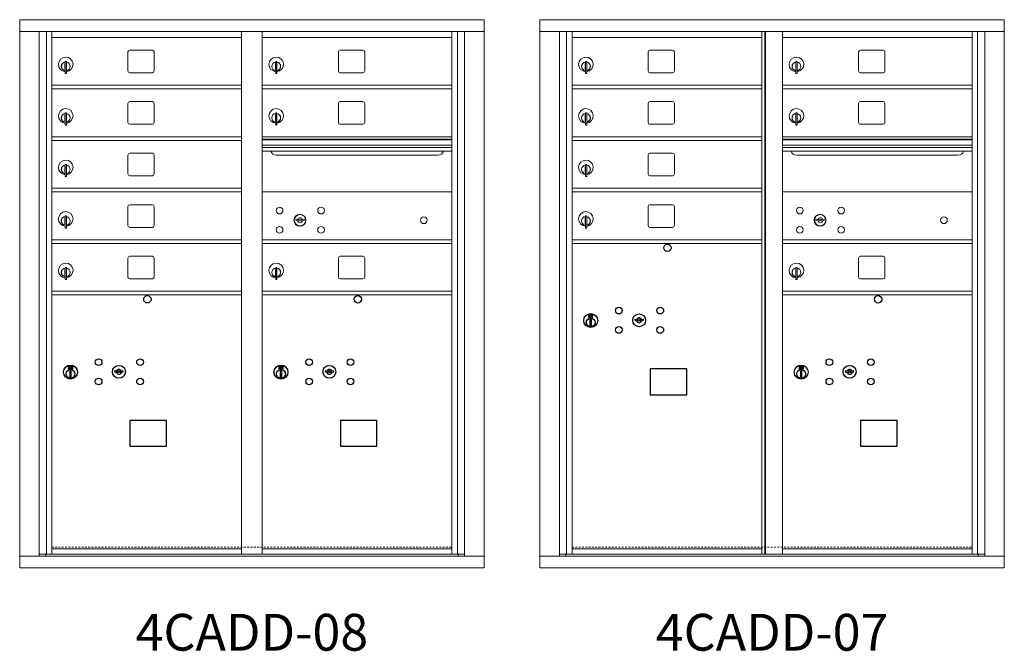
# Model space of a CAD drawing. Units: inches. Extents: x -74 to 272, y -6 to 165.
# Drawn here: x 79 to 146, y 95 to 138 of the extents above; entities that cross this region are included whole.
import ezdxf
from ezdxf.enums import TextEntityAlignment as Align

# ---------------------------------------------------------------- set-up
doc = ezdxf.new("R2010")
doc.units = ezdxf.units.IN
doc.header["$LTSCALE"] = 0.5
doc.header["$MEASUREMENT"] = 0
doc.linetypes.add('HIDDEN', pattern=[0.375, 0.25, -0.125])
doc.styles.get("Standard").update_dxf_attribs({"font": 'Gothic.ttf'})

msp = doc.modelspace()

# ---------------------------------------------------------------- linework, layer by layer
at = {"color": 7, "linetype": 'Continuous', "lineweight": 15}
for p, q in [((110.95753, 138.20285), (79.40703, 138.20285)), ((79.40703, 138.19285), (79.40703, 100.95286)), ((110.95753, 138.20285), (110.95753, 100.95286)), ((146.30078, 138.20285), (114.75028, 138.20285)), ((114.75028, 138.19285), (114.75028, 100.95286)), ((146.30078, 138.20285), (146.30078, 100.95286)), ((79.40703, 137.40285), (110.95753, 137.40285)), ((80.7346, 101.75286), (80.7346, 137.40285)), ((81.22027, 101.87786), (81.22027, 137.40285)), ((81.58978, 119.75285), (81.58978, 137.40285)), ((94.47478, 137.40285), (94.47478, 119.75285)), ((95.88978, 116.25158), (95.88978, 137.40285)), ((108.77478, 137.40285), (108.77478, 126.52158)), ((109.14429, 137.40285), (109.14429, 101.87786)), ((109.62995, 137.40285), (109.62995, 101.75286)), ((114.75028, 137.40285), (146.30078, 137.40285)), ((116.07785, 101.75286), (116.07785, 137.40285)), ((116.56352, 101.87786), (116.56352, 137.40285)), ((116.93303, 119.75285), (116.93303, 137.40285)), ((129.81803, 137.40285), (129.81803, 119.75285)), ((130.03503, 137.40285), (130.03503, 101.87786)), ((130.07263, 101.87786), (130.07263, 137.40285)), ((131.23303, 116.25158), (131.23303, 137.40285)), ((144.11803, 137.40285), (144.11803, 126.52158)), ((144.48754, 137.40285), (144.48754, 101.87786)), ((144.9732, 137.40285), (144.9732, 101.75286)), ((81.58978, 137.00285), (94.47478, 137.00285)), ((95.88978, 137.00285), (108.77478, 137.00285)), ((116.93303, 137.00285), (129.81803, 137.00285)), ((131.23303, 137.00285), (144.11803, 137.00285)), ((86.75528, 136.00785), (86.75528, 134.71785)), ((88.42028, 136.13285), (86.88028, 136.13285)), ((88.54528, 134.71785), (88.54528, 136.00785)), ((101.05528, 136.00785), (101.05528, 134.71785)), ((102.72028, 136.13285), (101.18028, 136.13285)), ((102.84528, 134.71785), (102.84528, 136.00785)), ((122.09853, 136.00785), (122.09853, 134.71785)), ((123.76353, 136.13285), (122.22353, 136.13285)), ((123.88853, 134.71785), (123.88853, 136.00785)), ((136.39853, 136.00785), (136.39853, 134.71785)), ((138.06353, 136.13285), (136.52353, 136.13285)), ((138.18853, 134.71785), (138.18853, 136.00785)), ((82.48478, 135.23185), (82.48478, 134.83185)), ((82.50478, 135.23185), (82.48478, 135.23185)), ((82.50478, 135.37185), (82.50478, 134.54185)), ((82.58478, 135.37185), (82.50478, 135.37185)), ((82.58478, 135.37185), (82.58478, 134.54185)), ((96.78478, 135.23185), (96.78478, 134.83185)), ((96.80478, 135.23185), (96.78478, 135.23185)), ((96.80478, 135.37185), (96.80478, 134.54185)), ((96.88478, 135.37185), (96.80478, 135.37185)), ((96.88478, 135.37185), (96.88478, 134.54185)), ((117.82803, 135.23185), (117.82803, 134.83185)), ((117.84803, 135.23185), (117.82803, 135.23185)), ((117.84803, 135.37185), (117.84803, 134.54185)), ((117.92803, 135.37185), (117.84803, 135.37185)), ((117.92803, 135.37185), (117.92803, 134.54185)), ((132.12803, 135.23185), (132.12803, 134.83185)), ((132.14803, 135.23185), (132.12803, 135.23185)), ((132.14803, 135.37185), (132.14803, 134.54185)), ((132.22803, 135.37185), (132.14803, 135.37185)), ((132.22803, 135.37185), (132.22803, 134.54185)), ((82.48478, 134.83185), (82.50478, 134.83185)), ((82.50478, 134.54185), (82.58478, 134.54185)), ((86.88028, 134.59285), (88.42028, 134.59285)), ((96.78478, 134.83185), (96.80478, 134.83185)), ((96.80478, 134.54185), (96.88478, 134.54185)), ((101.18028, 134.59285), (102.72028, 134.59285)), ((117.82803, 134.83185), (117.84803, 134.83185)), ((117.84803, 134.54185), (117.92803, 134.54185)), ((122.22353, 134.59285), (123.76353, 134.59285)), ((132.12803, 134.83185), (132.14803, 134.83185)), ((132.14803, 134.54185), (132.22803, 134.54185)), ((136.52353, 134.59285), (138.06353, 134.59285)), ((81.58978, 133.75285), (94.47478, 133.75285)), ((81.58978, 133.50285), (94.47478, 133.50285)), ((95.88978, 133.75285), (108.77478, 133.75285)), ((95.88978, 133.50285), (108.77478, 133.50285)), ((116.93303, 133.75285), (129.81803, 133.75285)), ((116.93303, 133.50285), (129.81803, 133.50285)), ((131.23303, 133.75285), (144.11803, 133.75285)), ((131.23303, 133.50285), (144.11803, 133.50285)), ((86.75528, 132.50785), (86.75528, 131.21785)), ((88.42028, 132.63285), (86.88028, 132.63285)), ((88.54528, 131.21785), (88.54528, 132.50785)), ((101.05528, 132.50785), (101.05528, 131.21785)), ((102.72028, 132.63285), (101.18028, 132.63285)), ((102.84528, 131.21785), (102.84528, 132.50785)), ((122.09853, 132.50785), (122.09853, 131.21785)), ((123.76353, 132.63285), (122.22353, 132.63285)), ((123.88853, 131.21785), (123.88853, 132.50785)), ((136.39853, 132.50785), (136.39853, 131.21785)), ((138.06353, 132.63285), (136.52353, 132.63285)), ((138.18853, 131.21785), (138.18853, 132.50785)), ((82.50478, 131.87185), (82.50478, 131.04185)), ((82.58478, 131.87185), (82.50478, 131.87185)), ((82.58478, 131.87185), (82.58478, 131.04185)), ((96.80478, 131.87185), (96.80478, 131.04185)), ((96.88478, 131.87185), (96.80478, 131.87185)), ((96.88478, 131.87185), (96.88478, 131.04185)), ((117.84803, 131.87185), (117.84803, 131.04185)), ((117.92803, 131.87185), (117.84803, 131.87185)), ((117.92803, 131.87185), (117.92803, 131.04185)), ((132.14803, 131.87185), (132.14803, 131.04185)), ((132.22803, 131.87185), (132.14803, 131.87185)), ((132.22803, 131.87185), (132.22803, 131.04185)), ((82.48478, 131.73185), (82.48478, 131.33185)), ((82.50478, 131.73185), (82.48478, 131.73185)), ((82.48478, 131.33185), (82.50478, 131.33185)), ((96.78478, 131.73185), (96.78478, 131.33185)), ((96.80478, 131.73185), (96.78478, 131.73185)), ((96.78478, 131.33185), (96.80478, 131.33185)), ((117.82803, 131.73185), (117.82803, 131.33185)), ((117.84803, 131.73185), (117.82803, 131.73185)), ((117.82803, 131.33185), (117.84803, 131.33185)), ((132.12803, 131.73185), (132.12803, 131.33185)), ((132.14803, 131.73185), (132.12803, 131.73185)), ((132.12803, 131.33185), (132.14803, 131.33185)), ((82.50478, 131.04185), (82.58478, 131.04185)), ((86.88028, 131.09285), (88.42028, 131.09285)), ((96.80478, 131.04185), (96.88478, 131.04185)), ((101.18028, 131.09285), (102.72028, 131.09285)), ((117.84803, 131.04185), (117.92803, 131.04185)), ((122.22353, 131.09285), (123.76353, 131.09285)), ((132.14803, 131.04185), (132.22803, 131.04185)), ((136.52353, 131.09285), (138.06353, 131.09285)), ((94.47478, 130.25285), (81.58978, 130.25285)), ((94.47478, 130.00285), (81.58978, 130.00285)), ((108.77478, 130.25285), (95.88978, 130.25285)), ((108.77478, 130.07885), (95.88978, 130.07885)), ((108.77478, 130.04627), (95.88978, 130.04627)), ((129.81803, 130.25285), (116.93303, 130.25285)), ((129.81803, 130.00285), (116.93303, 130.00285)), ((144.11803, 130.25285), (131.23303, 130.25285)), ((144.11803, 130.07885), (131.23303, 130.07885)), ((144.11803, 130.04627), (131.23303, 130.04627)), ((88.42028, 129.13285), (86.88028, 129.13285)), ((95.88978, 129.67285), (108.77478, 129.67285)), ((108.77478, 129.52785), (95.88978, 129.52785)), ((108.77478, 129.2631), (95.88978, 129.2631)), ((123.76353, 129.13285), (122.22353, 129.13285)), ((131.23303, 129.67285), (144.11803, 129.67285)), ((144.11803, 129.52785), (131.23303, 129.52785)), ((144.11803, 129.2631), (131.23303, 129.2631)), ((86.75528, 129.00785), (86.75528, 127.71785)), ((88.54528, 127.71785), (88.54528, 129.00785)), ((96.83228, 128.99785), (107.83228, 128.99785)), ((122.09853, 129.00785), (122.09853, 127.71785)), ((123.88853, 127.71785), (123.88853, 129.00785)), ((132.17553, 128.99785), (143.17553, 128.99785)), ((82.48478, 128.23185), (82.48478, 127.83185)), ((82.50478, 128.23185), (82.48478, 128.23185)), ((82.48478, 127.83185), (82.50478, 127.83185)), ((82.50478, 128.37185), (82.50478, 127.54185)), ((82.58478, 128.37185), (82.50478, 128.37185)), ((82.58478, 128.37185), (82.58478, 127.54185)), ((117.82803, 128.23185), (117.82803, 127.83185)), ((117.84803, 128.23185), (117.82803, 128.23185)), ((117.82803, 127.83185), (117.84803, 127.83185)), ((117.84803, 128.37185), (117.84803, 127.54185)), ((117.92803, 128.37185), (117.84803, 128.37185)), ((117.92803, 128.37185), (117.92803, 127.54185)), ((82.50478, 127.54185), (82.58478, 127.54185)), ((86.88028, 127.59285), (88.42028, 127.59285)), ((117.84803, 127.54185), (117.92803, 127.54185)), ((122.22353, 127.59285), (123.76353, 127.59285)), ((81.58978, 126.75285), (94.47478, 126.75285)), ((81.58978, 126.50285), (94.47478, 126.50285)), ((108.77478, 126.50158), (95.88978, 126.50158)), ((108.77478, 101.87785), (108.77478, 126.50222)), ((116.93303, 126.75285), (129.81803, 126.75285)), ((116.93303, 126.50285), (129.81803, 126.50285)), ((144.11803, 126.50158), (131.23303, 126.50158)), ((144.11803, 101.87785), (144.11803, 126.50222)), ((86.75528, 125.50785), (86.75528, 124.21785)), ((88.42028, 125.63285), (86.88028, 125.63285)), ((88.54528, 124.21785), (88.54528, 125.50785)), ((122.09853, 125.50785), (122.09853, 124.21785)), ((123.76353, 125.63285), (122.22353, 125.63285)), ((123.88853, 124.21785), (123.88853, 125.50785)), ((82.48478, 124.73185), (82.48478, 124.33185)), ((82.50478, 124.73185), (82.48478, 124.73185)), ((82.50478, 124.87185), (82.50478, 124.04185)), ((82.58478, 124.87185), (82.50478, 124.87185)), ((82.58478, 124.87185), (82.58478, 124.04185)), ((98.18335, 124.6578), (98.15828, 124.57658)), ((98.74828, 124.57658), (98.7232, 124.6578)), ((117.82803, 124.73185), (117.82803, 124.33185)), ((117.84803, 124.73185), (117.82803, 124.73185)), ((117.84803, 124.87185), (117.84803, 124.04185)), ((117.92803, 124.87185), (117.84803, 124.87185)), ((117.92803, 124.87185), (117.92803, 124.04185)), ((133.5266, 124.6578), (133.50153, 124.57658)), ((134.09153, 124.57658), (134.06645, 124.6578)), ((82.48478, 124.33185), (82.50478, 124.33185)), ((82.50478, 124.04185), (82.58478, 124.04185)), ((86.88028, 124.09285), (88.42028, 124.09285)), ((117.82803, 124.33185), (117.84803, 124.33185)), ((117.84803, 124.04185), (117.92803, 124.04185)), ((122.22353, 124.09285), (123.76353, 124.09285)), ((81.58978, 123.25285), (94.47478, 123.25285)), ((95.88978, 123.25158), (108.77478, 123.25158)), ((116.93303, 123.25285), (129.81803, 123.25285)), ((131.23303, 123.25158), (144.11803, 123.25158)), ((81.58978, 123.00285), (94.47478, 123.00285)), ((95.88978, 123.00158), (108.77478, 123.00158)), ((116.93303, 123.00285), (129.81803, 123.00285)), ((131.23303, 123.00158), (144.11803, 123.00158)), ((86.75528, 122.00785), (86.75528, 120.71785)), ((88.42028, 122.13285), (86.88028, 122.13285)), ((88.54528, 120.71785), (88.54528, 122.00785)), ((101.05528, 122.00658), (101.05528, 120.71658)), ((102.72028, 122.13158), (101.18028, 122.13158)), ((102.84528, 120.71658), (102.84528, 122.00658)), ((136.39853, 122.00658), (136.39853, 120.71658)), ((138.06353, 122.13158), (136.52353, 122.13158)), ((138.18853, 120.71658), (138.18853, 122.00658)), ((82.48478, 121.23185), (82.48478, 120.83185)), ((82.50478, 121.23185), (82.48478, 121.23185)), ((82.50478, 121.37185), (82.50478, 120.54185)), ((82.58478, 121.37185), (82.50478, 121.37185)), ((82.58478, 121.37185), (82.58478, 120.54185)), ((96.78478, 121.23058), (96.78478, 120.83058)), ((96.80478, 121.23058), (96.78478, 121.23058)), ((96.80478, 121.37058), (96.80478, 120.54058)), ((96.88478, 121.37058), (96.80478, 121.37058)), ((96.88478, 121.37058), (96.88478, 120.54058)), ((132.12803, 121.23058), (132.12803, 120.83058)), ((132.14803, 121.23058), (132.12803, 121.23058)), ((132.14803, 121.37058), (132.14803, 120.54058)), ((132.22803, 121.37058), (132.14803, 121.37058)), ((132.22803, 121.37058), (132.22803, 120.54058)), ((82.48478, 120.83185), (82.50478, 120.83185)), ((82.50478, 120.54185), (82.58478, 120.54185)), ((86.88028, 120.59285), (88.42028, 120.59285)), ((96.78478, 120.83058), (96.80478, 120.83058)), ((96.80478, 120.54058), (96.88478, 120.54058)), ((101.18028, 120.59158), (102.72028, 120.59158)), ((132.12803, 120.83058), (132.14803, 120.83058)), ((132.14803, 120.54058), (132.22803, 120.54058)), ((136.52353, 120.59158), (138.06353, 120.59158)), ((81.58978, 119.75285), (94.47478, 119.75285)), ((81.58978, 101.87785), (81.58978, 119.75285)), ((94.47478, 101.87785), (94.47478, 119.75285)), ((95.88978, 119.75158), (108.77478, 119.75158)), ((116.93303, 101.87785), (116.93303, 119.75285)), ((129.81803, 101.87785), (129.81803, 119.75285)), ((131.23303, 119.75158), (144.11803, 119.75158)), ((81.58978, 119.50285), (94.47478, 119.50285)), ((95.88978, 119.50158), (108.77478, 119.50158)), ((131.23303, 119.50158), (144.11803, 119.50158)), ((95.88978, 101.87785), (95.88978, 116.25157)), ((131.23303, 101.87785), (131.23303, 116.25157)), ((79.40703, 101.75286), (110.95753, 101.75286)), ((80.7346, 101.87786), (81.58978, 101.87786)), ((81.17678, 101.75286), (81.17678, 101.87786)), ((81.58978, 102.25285), (94.47478, 102.25285)), ((81.58978, 102.25284), (94.47478, 102.25284)), ((81.58978, 101.87785), (94.47478, 101.87785)), ((94.47478, 101.87786), (95.88978, 101.87786)), ((95.88978, 102.25285), (108.77478, 102.25285)), ((95.88978, 102.25157), (108.77478, 102.25157)), ((95.88978, 101.87785), (108.77478, 101.87785)), ((108.77478, 101.87786), (109.62995, 101.87786)), ((109.18778, 101.87786), (109.18778, 101.75286)), ((114.75028, 101.75286), (146.30078, 101.75286)), ((116.07785, 101.87786), (116.93303, 101.87786)), ((116.52003, 101.75286), (116.52003, 101.87786)), ((116.93303, 102.25285), (129.81803, 102.25285)), ((116.93303, 102.25284), (129.81803, 102.25284)), ((116.93303, 101.87785), (129.81803, 101.87785)), ((129.81803, 101.87786), (131.23303, 101.87786)), ((131.23303, 102.25285), (144.11803, 102.25285)), ((131.23303, 102.25157), (144.11803, 102.25157)), ((131.23303, 101.87785), (144.11803, 101.87785)), ((144.11803, 101.87786), (144.9732, 101.87786)), ((144.53103, 101.87786), (144.53103, 101.75286)), ((79.40703, 100.95286), (110.95753, 100.95286)), ((114.75028, 100.95286), (146.30078, 100.95286))]:
    msp.add_line(p, q, dxfattribs=at)
at = {"color": 7, "linetype": 'Continuous'}
for p, q in [((118.05477, 118.1599), (118.05477, 117.9949)), ((118.33477, 118.1749), (118.06977, 118.1749)), ((118.06977, 117.9799), (118.33477, 117.9799)), ((118.09477, 118.1499), (118.09477, 118.0049)), ((118.14477, 118.1499), (118.09477, 118.1499)), ((118.09477, 118.0049), (118.11477, 118.0049)), ((118.11477, 118.1399), (118.11477, 118.12224)), ((118.14153, 118.1399), (118.11477, 118.1399)), ((118.11477, 118.12224), (118.14851, 118.09781)), ((118.11477, 118.10989), (118.14567, 118.08752)), ((118.11477, 118.0049), (118.11477, 118.10989)), ((118.16611, 118.12211), (118.14153, 118.1399)), ((118.17499, 118.12802), (118.14477, 118.1499)), ((118.15227, 117.82613), (118.17055, 117.8299)), ((118.25227, 117.8299), (118.15227, 117.8299)), ((118.15227, 117.8299), (118.15227, 117.4299)), ((118.19977, 118.06976), (118.19977, 118.07226)), ((118.19977, 118.07226), (118.20477, 118.07226)), ((118.19977, 118.03008), (118.19977, 118.06472)), ((118.19977, 118.02496), (118.20477, 118.02496)), ((118.19977, 118.01995), (118.19977, 118.02496)), ((118.20477, 118.07226), (118.20477, 118.06976)), ((118.20477, 118.06472), (118.20477, 118.03008)), ((118.20477, 118.02496), (118.20477, 118.01995)), ((118.22955, 118.02678), (118.25977, 118.0049)), ((118.23399, 117.8299), (118.25227, 117.82613)), ((118.23844, 118.0327), (118.26301, 118.0149)), ((118.25227, 117.4299), (118.25227, 117.8299)), ((118.28977, 118.03256), (118.25603, 118.057)), ((118.28977, 118.04491), (118.25887, 118.06728)), ((118.25977, 118.0049), (118.30977, 118.0049)), ((118.26301, 118.0149), (118.28977, 118.0149)), ((118.28977, 118.1499), (118.28977, 118.04491)), ((118.30977, 118.1499), (118.28977, 118.1499)), ((118.28977, 118.0149), (118.28977, 118.03256)), ((118.30977, 118.0049), (118.30977, 118.1499)), ((118.34977, 117.9949), (118.34977, 118.1599)), ((121.22004, 117.86151), (121.19496, 117.78029)), ((121.78496, 117.78029), (121.75989, 117.86151)), ((118.17055, 117.4299), (118.15227, 117.43367)), ((118.15227, 117.4299), (118.25227, 117.4299)), ((118.25227, 117.43367), (118.23399, 117.4299)), ((82.71152, 114.6599), (82.71152, 114.4949)), ((82.99152, 114.6749), (82.72652, 114.6749)), ((82.72652, 114.4799), (82.99152, 114.4799)), ((82.75152, 114.6499), (82.75152, 114.5049)), ((82.80152, 114.6499), (82.75152, 114.6499)), ((82.75152, 114.5049), (82.77152, 114.5049)), ((82.77152, 114.6399), (82.77152, 114.62224)), ((82.79828, 114.6399), (82.77152, 114.6399)), ((82.77152, 114.62224), (82.80526, 114.59781)), ((82.77152, 114.60989), (82.80242, 114.58752)), ((82.77152, 114.5049), (82.77152, 114.60989)), ((82.82286, 114.6221), (82.79828, 114.6399)), ((82.83174, 114.62802), (82.80152, 114.6499)), ((82.85652, 114.56976), (82.85652, 114.57226)), ((82.85652, 114.57226), (82.86152, 114.57226)), ((82.85652, 114.53008), (82.85652, 114.56472)), ((82.85652, 114.52495), (82.86152, 114.52495)), ((82.85652, 114.51995), (82.85652, 114.52495)), ((82.86152, 114.57226), (82.86152, 114.56976)), ((82.86152, 114.56472), (82.86152, 114.53008)), ((82.86152, 114.52495), (82.86152, 114.51995)), ((82.8863, 114.52678), (82.91652, 114.5049)), ((82.89519, 114.5327), (82.91976, 114.5149)), ((82.94652, 114.53256), (82.91278, 114.557)), ((82.94652, 114.54491), (82.91562, 114.56728)), ((82.91652, 114.5049), (82.96652, 114.5049)), ((82.91976, 114.5149), (82.94652, 114.5149)), ((82.94652, 114.6499), (82.94652, 114.54491)), ((82.96652, 114.6499), (82.94652, 114.6499)), ((82.94652, 114.5149), (82.94652, 114.53256)), ((82.96652, 114.5049), (82.96652, 114.6499)), ((83.00652, 114.4949), (83.00652, 114.6599)), ((97.01152, 114.65863), (97.01152, 114.49363)), ((97.29152, 114.67363), (97.02652, 114.67363)), ((97.02652, 114.47863), (97.29152, 114.47863)), ((97.05152, 114.64863), (97.05152, 114.50363)), ((97.10152, 114.64863), (97.05152, 114.64863)), ((97.05152, 114.50363), (97.07152, 114.50363)), ((97.07152, 114.63863), (97.07152, 114.62097)), ((97.09828, 114.63863), (97.07152, 114.63863)), ((97.07152, 114.62097), (97.10526, 114.59654)), ((97.07152, 114.60862), (97.10242, 114.58625)), ((97.07152, 114.50363), (97.07152, 114.60862)), ((97.12286, 114.62084), (97.09828, 114.63863)), ((97.13174, 114.62675), (97.10152, 114.64863)), ((97.15652, 114.56849), (97.15652, 114.57099)), ((97.15652, 114.57099), (97.16152, 114.57099)), ((97.15652, 114.52881), (97.15652, 114.56345)), ((97.15652, 114.52368), (97.16152, 114.52368)), ((97.15652, 114.51868), (97.15652, 114.52368)), ((97.16152, 114.57099), (97.16152, 114.56849)), ((97.16152, 114.56345), (97.16152, 114.52881)), ((97.16152, 114.52368), (97.16152, 114.51868)), ((97.1863, 114.52551), (97.21652, 114.50363)), ((97.19518, 114.53143), (97.21976, 114.51363)), ((97.24652, 114.53129), (97.21278, 114.55573)), ((97.24652, 114.54364), (97.21562, 114.56601)), ((97.21652, 114.50363), (97.26652, 114.50363)), ((97.21976, 114.51363), (97.24652, 114.51363)), ((97.24652, 114.64863), (97.24652, 114.54364)), ((97.26652, 114.64863), (97.24652, 114.64863)), ((97.24652, 114.51363), (97.24652, 114.53129)), ((97.26652, 114.50363), (97.26652, 114.64863)), ((97.30652, 114.49363), (97.30652, 114.65863)), ((132.35477, 114.65863), (132.35477, 114.49363)), ((132.63477, 114.67363), (132.36977, 114.67363)), ((132.36977, 114.47863), (132.63477, 114.47863)), ((132.39477, 114.64863), (132.39477, 114.50363)), ((132.44477, 114.64863), (132.39477, 114.64863)), ((132.39477, 114.50363), (132.41477, 114.50363)), ((132.41477, 114.63863), (132.41477, 114.62097)), ((132.44153, 114.63863), (132.41477, 114.63863)), ((132.41477, 114.62097), (132.44851, 114.59654)), ((132.41477, 114.60862), (132.44567, 114.58625)), ((132.41477, 114.50363), (132.41477, 114.60862)), ((132.46611, 114.62084), (132.44153, 114.63863)), ((132.47499, 114.62675), (132.44477, 114.64863)), ((132.49977, 114.56849), (132.49977, 114.57099)), ((132.49977, 114.57099), (132.50477, 114.57099)), ((132.49977, 114.52881), (132.49977, 114.56345)), ((132.49977, 114.52368), (132.50477, 114.52368)), ((132.49977, 114.51868), (132.49977, 114.52368)), ((132.50477, 114.57099), (132.50477, 114.56849)), ((132.50477, 114.56345), (132.50477, 114.52881)), ((132.50477, 114.52368), (132.50477, 114.51868)), ((132.52955, 114.52551), (132.55977, 114.50363)), ((132.53843, 114.53143), (132.56301, 114.51363)), ((132.58977, 114.53129), (132.55603, 114.55573)), ((132.58977, 114.54364), (132.55887, 114.56601)), ((132.55977, 114.50363), (132.60977, 114.50363)), ((132.56301, 114.51363), (132.58977, 114.51363)), ((132.58977, 114.64863), (132.58977, 114.54364)), ((132.60977, 114.64863), (132.58977, 114.64863)), ((132.58977, 114.51363), (132.58977, 114.53129)), ((132.60977, 114.50363), (132.60977, 114.64863)), ((132.64977, 114.49363), (132.64977, 114.65863)), ((82.80902, 114.32613), (82.8273, 114.3299)), ((82.90902, 114.3299), (82.80902, 114.3299)), ((82.80902, 114.3299), (82.80902, 113.9299)), ((82.8273, 113.9299), (82.80902, 113.93367)), ((82.80902, 113.9299), (82.90902, 113.9299)), ((82.89074, 114.3299), (82.90902, 114.32613)), ((82.90902, 113.93367), (82.89074, 113.9299)), ((82.90902, 113.9299), (82.90902, 114.3299)), ((85.87679, 114.36151), (85.85171, 114.28029)), ((86.44171, 114.28029), (86.41664, 114.36151)), ((97.10902, 114.32486), (97.1273, 114.32863)), ((97.20902, 114.32863), (97.10902, 114.32863)), ((97.10902, 114.32863), (97.10902, 113.92863)), ((97.1273, 113.92863), (97.10902, 113.9324)), ((97.10902, 113.92863), (97.20902, 113.92863)), ((97.19074, 114.32863), (97.20902, 114.32486)), ((97.20902, 113.9324), (97.19074, 113.92863)), ((97.20902, 113.92863), (97.20902, 114.32863)), ((100.17679, 114.36024), (100.15171, 114.27902)), ((100.74171, 114.27902), (100.71664, 114.36024)), ((132.45227, 114.32486), (132.47055, 114.32863)), ((132.55227, 114.32863), (132.45227, 114.32863)), ((132.45227, 114.32863), (132.45227, 113.92863)), ((132.47055, 113.92863), (132.45227, 113.9324)), ((132.45227, 113.92863), (132.55227, 113.92863)), ((132.53399, 114.32863), (132.55227, 114.32486)), ((132.55227, 113.9324), (132.53399, 113.92863)), ((132.55227, 113.92863), (132.55227, 114.32863)), ((135.52004, 114.36024), (135.49496, 114.27902)), ((136.08496, 114.27902), (136.05989, 114.36024))]:
    msp.add_line(p, q, dxfattribs=at)
at = {"linetype": 'HIDDEN', "lineweight": 15}
for p, q in [((81.59303, 102.35785), (108.77153, 102.35785)), ((116.93628, 102.35785), (144.11478, 102.35785))]:
    msp.add_line(p, q, dxfattribs=at)
for points in [[(122.23741, 112.71528), (124.72334, 112.71528), (124.72334, 114.47236), (122.23741, 114.47236)], [(86.89416, 109.21528), (89.38009, 109.21528), (89.38009, 110.97236), (86.89416, 110.97236)], [(101.19416, 109.21401), (103.68009, 109.21401), (103.68009, 110.97109), (101.19416, 110.97109)], [(136.53741, 109.21401), (139.02334, 109.21401), (139.02334, 110.97109), (136.53741, 110.97109)]]:
    msp.add_lwpolyline(points, close=True)
at = {"color": 7, "linetype": 'Continuous', "lineweight": 15}
for centre, radius in [((97.06728, 125.23058), 0.227), ((99.87928, 125.23058), 0.227), ((132.41053, 125.23058), 0.227), ((135.22253, 125.23058), 0.227), ((98.44228, 124.57458), 0.407), ((106.85828, 124.57458), 0.227), ((133.78553, 124.57458), 0.407), ((142.20153, 124.57458), 0.227), ((97.06728, 123.91858), 0.227), ((99.87928, 123.91858), 0.227), ((132.41053, 123.91858), 0.227), ((135.22253, 123.91858), 0.227)]:
    msp.add_circle(centre, radius, dxfattribs=at)
at = {"color": 7, "linetype": 'Continuous', "lineweight": 15, "extrusion": (-1.80881e-16, 3.40126e-31, -1)}
for centre in [(-98.45328, 124.57458), (-133.79653, 124.57458)]:
    msp.add_circle(centre, 0.3875, dxfattribs=at)
for centre in [(123.42396, 122.70322), (88.08071, 119.20322), (102.38071, 119.20195), (137.72396, 119.20195)]:
    msp.add_circle(centre, 0.25)
at = {"color": 7, "linetype": 'Continuous'}
for centre, radius in [((120.11496, 118.43429), 0.227), ((122.92696, 118.43429), 0.227), ((118.20227, 117.76126), 0.475), ((118.20227, 117.76126), 0.47243), ((118.20227, 117.6299), 0.3), ((118.20227, 117.6299), 0.295), ((121.48996, 117.77829), 0.4375), ((120.11496, 117.12229), 0.227), ((122.92696, 117.12229), 0.227), ((84.77171, 114.93429), 0.227), ((87.58371, 114.93429), 0.227), ((99.07171, 114.93302), 0.227), ((101.88371, 114.93302), 0.227), ((134.41496, 114.93302), 0.227), ((137.22696, 114.93302), 0.227), ((82.85902, 114.26126), 0.475), ((82.85902, 114.26126), 0.47243), ((82.85902, 114.1299), 0.3), ((82.85902, 114.1299), 0.295), ((86.14671, 114.27829), 0.4375), ((97.15902, 114.25999), 0.475), ((97.15902, 114.25999), 0.47243), ((97.15902, 114.12863), 0.3), ((97.15902, 114.12863), 0.295), ((100.44671, 114.27702), 0.4375), ((132.50227, 114.25999), 0.475), ((132.50227, 114.25999), 0.47243), ((132.50227, 114.12863), 0.3), ((132.50227, 114.12863), 0.295), ((135.78996, 114.27702), 0.4375), ((84.77171, 113.62229), 0.227), ((87.58371, 113.62229), 0.227), ((99.07171, 113.62102), 0.227), ((101.88371, 113.62102), 0.227), ((134.41496, 113.62102), 0.227), ((137.22696, 113.62102), 0.227)]:
    msp.add_circle(centre, radius, dxfattribs=at)
at = {"color": 7, "linetype": 'Continuous', "lineweight": 15}
for centre, radius, start, end in [((86.88028, 136.00785), 0.125, 90, 180), ((88.42028, 136.00785), 0.125, 0, 90), ((101.18028, 136.00785), 0.125, 90, 180), ((102.72028, 136.00785), 0.125, 0, 90), ((122.22353, 136.00785), 0.125, 90, 180), ((123.76353, 136.00785), 0.125, 0, 90), ((136.52353, 136.00785), 0.125, 90, 180), ((138.06353, 136.00785), 0.125, 0, 90), ((82.53478, 135.16495), 0.496, 275.7856114, 266.5323857), ((82.53478, 135.03185), 0.3, 95.7391705, 264.2608295), ((82.53478, 135.03185), 0.295, 95.8367796, 264.1632228), ((82.53478, 135.03185), 0.203, 99.8624892, 104.258993), ((82.53478, 135.03185), 0.195, 98.8498831, 104.8571655), ((82.53478, 135.03185), 0.3, 279.5940682, 80.4059), ((82.53478, 135.03185), 0.295, 279.7582566, 80.2417434), ((96.83478, 135.16495), 0.496, 275.7856114, 266.5323857), ((96.83478, 135.03185), 0.3, 95.7391705, 264.2608295), ((96.83478, 135.03185), 0.295, 95.8367796, 264.1632228), ((96.83478, 135.03185), 0.203, 99.8624892, 104.258993), ((96.83478, 135.03185), 0.195, 98.8498831, 104.8571655), ((96.83478, 135.03185), 0.3, 279.5940682, 80.4059), ((96.83478, 135.03185), 0.295, 279.7582566, 80.2417434), ((117.87803, 135.16495), 0.496, 275.7856114, 266.5323857), ((117.87803, 135.03185), 0.3, 95.7391705, 264.2608295), ((117.87803, 135.03185), 0.295, 95.8367796, 264.1632228), ((117.87803, 135.03185), 0.203, 99.8624892, 104.258993), ((117.87803, 135.03185), 0.195, 98.8498831, 104.8571655), ((117.87803, 135.03185), 0.3, 279.5940682, 80.4059), ((117.87803, 135.03185), 0.295, 279.7582566, 80.2417434), ((132.17803, 135.16495), 0.496, 275.7856114, 266.5323857), ((132.17803, 135.03185), 0.3, 95.7391705, 264.2608295), ((132.17803, 135.03185), 0.295, 95.8367796, 264.1632228), ((132.17803, 135.03185), 0.203, 99.8624892, 104.258993), ((132.17803, 135.03185), 0.195, 98.8498831, 104.8571655), ((132.17803, 135.03185), 0.3, 279.5940682, 80.4059), ((132.17803, 135.03185), 0.295, 279.7582566, 80.2417434), ((82.53478, 135.03185), 0.195, 255.1428345, 261.1501169), ((82.53478, 135.03185), 0.203, 255.741007, 260.1375108), ((86.88028, 134.71785), 0.125, 180, 270), ((88.42028, 134.71785), 0.125, 270, 0), ((96.83478, 135.03185), 0.195, 255.1428345, 261.1501169), ((96.83478, 135.03185), 0.203, 255.741007, 260.1375108), ((101.18028, 134.71785), 0.125, 180, 270), ((102.72028, 134.71785), 0.125, 270, 0), ((117.87803, 135.03185), 0.195, 255.1428345, 261.1501169), ((117.87803, 135.03185), 0.203, 255.741007, 260.1375108), ((122.22353, 134.71785), 0.125, 180, 270), ((123.76353, 134.71785), 0.125, 270, 0), ((132.17803, 135.03185), 0.195, 255.1428345, 261.1501169), ((132.17803, 135.03185), 0.203, 255.741007, 260.1375108), ((136.52353, 134.71785), 0.125, 180, 270), ((138.06353, 134.71785), 0.125, 270, 0), ((86.88028, 132.50785), 0.125, 90, 180), ((88.42028, 132.50785), 0.125, 0, 90), ((101.18028, 132.50785), 0.125, 90, 180), ((102.72028, 132.50785), 0.125, 0, 90), ((122.22353, 132.50785), 0.125, 90, 180), ((123.76353, 132.50785), 0.125, 0, 90), ((136.52353, 132.50785), 0.125, 90, 180), ((138.06353, 132.50785), 0.125, 0, 90), ((82.53478, 131.66495), 0.496, 275.7856114, 266.5323857), ((82.53478, 131.53185), 0.3, 95.7391705, 264.2608295), ((82.53478, 131.53185), 0.295, 95.8367796, 264.1632228), ((82.53478, 131.53185), 0.3, 279.5940682, 80.4059), ((82.53478, 131.53185), 0.295, 279.7582566, 80.2417434), ((96.83478, 131.66495), 0.496, 275.7856114, 266.5323857), ((96.83478, 131.53185), 0.3, 95.7391705, 264.2608295), ((96.83478, 131.53185), 0.295, 95.8367796, 264.1632228), ((96.83478, 131.53185), 0.3, 279.5940682, 80.4059), ((96.83478, 131.53185), 0.295, 279.7582566, 80.2417434), ((117.87803, 131.66495), 0.496, 275.7856114, 266.5323857), ((117.87803, 131.53185), 0.3, 95.7391705, 264.2608295), ((117.87803, 131.53185), 0.295, 95.8367796, 264.1632228), ((117.87803, 131.53185), 0.3, 279.5940682, 80.4059), ((117.87803, 131.53185), 0.295, 279.7582566, 80.2417434), ((132.17803, 131.66495), 0.496, 275.7856114, 266.5323857), ((132.17803, 131.53185), 0.3, 95.7391705, 264.2608295), ((132.17803, 131.53185), 0.295, 95.8367796, 264.1632228), ((132.17803, 131.53185), 0.3, 279.5940682, 80.4059), ((132.17803, 131.53185), 0.295, 279.7582566, 80.2417434), ((82.53478, 131.53185), 0.203, 99.8624892, 104.258993), ((82.53478, 131.53185), 0.195, 98.8498831, 104.8571655), ((82.53478, 131.53185), 0.195, 255.1428345, 261.1501169), ((82.53478, 131.53185), 0.203, 255.741007, 260.1375108), ((86.88028, 131.21785), 0.125, 180, 270), ((88.42028, 131.21785), 0.125, 270, 0), ((96.83478, 131.53185), 0.203, 99.8624892, 104.258993), ((96.83478, 131.53185), 0.195, 98.8498831, 104.8571655), ((96.83478, 131.53185), 0.195, 255.1428345, 261.1501169), ((96.83478, 131.53185), 0.203, 255.741007, 260.1375108), ((101.18028, 131.21785), 0.125, 180, 270), ((102.72028, 131.21785), 0.125, 270, 0), ((117.87803, 131.53185), 0.203, 99.8624892, 104.258993), ((117.87803, 131.53185), 0.195, 98.8498831, 104.8571655), ((117.87803, 131.53185), 0.195, 255.1428345, 261.1501169), ((117.87803, 131.53185), 0.203, 255.741007, 260.1375108), ((122.22353, 131.21785), 0.125, 180, 270), ((123.76353, 131.21785), 0.125, 270, 0), ((132.17803, 131.53185), 0.203, 99.8624892, 104.258993), ((132.17803, 131.53185), 0.195, 98.8498831, 104.8571655), ((132.17803, 131.53185), 0.195, 255.1428345, 261.1501169), ((132.17803, 131.53185), 0.203, 255.741007, 260.1375108), ((136.52353, 131.21785), 0.125, 180, 270), ((138.06353, 131.21785), 0.125, 270, 0), ((86.88028, 129.00785), 0.125, 90, 180), ((88.42028, 129.00785), 0.125, 0, 90), ((96.83228, 129.37285), 0.375, 197.0177297, 270), ((107.83228, 129.37285), 0.375, 270, 342.9822703), ((122.22353, 129.00785), 0.125, 90, 180), ((123.76353, 129.00785), 0.125, 0, 90), ((132.17553, 129.37285), 0.375, 197.0177297, 270), ((143.17553, 129.37285), 0.375, 270, 342.9822703), ((82.53478, 128.16495), 0.496, 275.7856114, 266.5323857), ((117.87803, 128.16495), 0.496, 275.7856114, 266.5323857), ((82.53478, 128.03185), 0.3, 95.7391705, 264.2608295), ((82.53478, 128.03185), 0.295, 95.8367796, 264.1632228), ((82.53478, 128.03185), 0.203, 99.8624892, 104.258993), ((82.53478, 128.03185), 0.195, 98.8498831, 104.8571655), ((82.53478, 128.03185), 0.195, 255.1428345, 261.1501169), ((82.53478, 128.03185), 0.203, 255.741007, 260.1375108), ((82.53478, 128.03185), 0.3, 279.5940682, 80.4059), ((82.53478, 128.03185), 0.295, 279.7582566, 80.2417434), ((117.87803, 128.03185), 0.3, 95.7391705, 264.2608295), ((117.87803, 128.03185), 0.295, 95.8367796, 264.1632228), ((117.87803, 128.03185), 0.203, 99.8624892, 104.258993), ((117.87803, 128.03185), 0.195, 98.8498831, 104.8571655), ((117.87803, 128.03185), 0.195, 255.1428345, 261.1501169), ((117.87803, 128.03185), 0.203, 255.741007, 260.1375108), ((117.87803, 128.03185), 0.3, 279.5940682, 80.4059), ((117.87803, 128.03185), 0.295, 279.7582566, 80.2417434), ((86.88028, 127.71785), 0.125, 180, 270), ((88.42028, 127.71785), 0.125, 270, 0), ((122.22353, 127.71785), 0.125, 180, 270), ((123.76353, 127.71785), 0.125, 270, 0), ((82.53478, 124.66495), 0.496, 275.7856114, 266.5323857), ((86.88028, 125.50785), 0.125, 90, 180), ((88.42028, 125.50785), 0.125, 0, 90), ((117.87803, 124.66495), 0.496, 275.7856114, 266.5323857), ((122.22353, 125.50785), 0.125, 90, 180), ((123.76353, 125.50785), 0.125, 0, 90), ((82.53478, 124.53185), 0.3, 95.7391705, 264.2608295), ((82.53478, 124.53185), 0.295, 95.8367796, 264.1632228), ((82.53478, 124.53185), 0.203, 99.8624892, 104.258993), ((82.53478, 124.53185), 0.195, 98.8498831, 104.8571655), ((82.53478, 124.53185), 0.3, 279.5940682, 80.4059), ((82.53478, 124.53185), 0.295, 279.7582566, 80.2417434), ((98.45328, 125.53208), 1, 252.8424626, 263.7093829), ((98.45328, 125.53208), 0.915, 252.8424626, 263.7093829), ((98.45328, 124.57458), 0.1675, 189.8980221, 350.1019779), ((98.45328, 124.57458), 0.1675, 19.6070567, 160.3929433), ((98.35521, 124.64247), 0.105, 263.7093738, 292.6173683), ((98.35521, 124.64247), 0.02, 263.7093738, 292.6173683), ((98.45328, 124.40708), 0.235, 67.3826317, 112.6173683), ((98.45328, 124.40708), 0.15, 67.3826317, 112.6173683), ((98.55135, 124.64247), 0.105, 247.3826317, 276.2906262), ((98.55135, 124.64247), 0.02, 247.3826317, 276.2906262), ((98.45328, 125.53208), 0.915, 276.2906262, 287.1575088), ((98.45328, 125.53208), 1, 276.2906262, 287.1575088), ((117.87803, 124.53185), 0.3, 95.7391705, 264.2608295), ((117.87803, 124.53185), 0.295, 95.8367796, 264.1632228), ((117.87803, 124.53185), 0.203, 99.8624892, 104.258993), ((117.87803, 124.53185), 0.195, 98.8498831, 104.8571655), ((117.87803, 124.53185), 0.3, 279.5940682, 80.4059), ((117.87803, 124.53185), 0.295, 279.7582566, 80.2417434), ((133.79653, 125.53208), 1, 252.8424626, 263.7093829), ((133.79653, 125.53208), 0.915, 252.8424626, 263.7093829), ((133.79653, 124.57458), 0.1675, 189.8980221, 350.1019779), ((133.79653, 124.57458), 0.1675, 19.6070567, 160.3929433), ((133.69846, 124.64247), 0.105, 263.7093738, 292.6173683), ((133.69846, 124.64247), 0.02, 263.7093738, 292.6173683), ((133.79653, 124.40708), 0.235, 67.3826317, 112.6173683), ((133.79653, 124.40708), 0.15, 67.3826317, 112.6173683), ((133.8946, 124.64247), 0.105, 247.3826317, 276.2906262), ((133.8946, 124.64247), 0.02, 247.3826317, 276.2906262), ((133.79653, 125.53208), 0.915, 276.2906262, 287.1575088), ((133.79653, 125.53208), 1, 276.2906262, 287.1575088), ((82.53478, 124.53185), 0.195, 255.1428345, 261.1501169), ((82.53478, 124.53185), 0.203, 255.741007, 260.1375108), ((86.88028, 124.21785), 0.125, 180, 270), ((88.42028, 124.21785), 0.125, 270, 0), ((117.87803, 124.53185), 0.195, 255.1428345, 261.1501169), ((117.87803, 124.53185), 0.203, 255.741007, 260.1375108), ((122.22353, 124.21785), 0.125, 180, 270), ((123.76353, 124.21785), 0.125, 270, 0), ((86.88028, 122.00785), 0.125, 90, 180), ((88.42028, 122.00785), 0.125, 0, 90), ((101.18028, 122.00658), 0.125, 90, 180), ((102.72028, 122.00658), 0.125, 0, 90), ((136.52353, 122.00658), 0.125, 90, 180), ((138.06353, 122.00658), 0.125, 0, 90), ((82.53478, 121.16495), 0.496, 275.7856114, 266.5323857), ((82.53478, 121.03185), 0.3, 95.7391705, 264.2608295), ((82.53478, 121.03185), 0.295, 95.8367796, 264.1632228), ((82.53478, 121.03185), 0.203, 99.8624892, 104.258993), ((82.53478, 121.03185), 0.195, 98.8498831, 104.8571655), ((82.53478, 121.03185), 0.3, 279.5940682, 80.4059), ((82.53478, 121.03185), 0.295, 279.7582566, 80.2417434), ((96.83478, 121.16368), 0.496, 275.7856114, 266.5323857), ((96.83478, 121.03058), 0.3, 95.7391705, 264.2608295), ((96.83478, 121.03058), 0.295, 95.8367796, 264.1632228), ((96.83478, 121.03058), 0.203, 99.8624892, 104.258993), ((96.83478, 121.03058), 0.195, 98.8498831, 104.8571655), ((96.83478, 121.03058), 0.3, 279.5940682, 80.4059), ((96.83478, 121.03058), 0.295, 279.7582566, 80.2417434), ((132.17803, 121.16368), 0.496, 275.7856114, 266.5323857), ((132.17803, 121.03058), 0.3, 95.7391705, 264.2608295), ((132.17803, 121.03058), 0.295, 95.8367796, 264.1632228), ((132.17803, 121.03058), 0.203, 99.8624892, 104.258993), ((132.17803, 121.03058), 0.195, 98.8498831, 104.8571655), ((132.17803, 121.03058), 0.3, 279.5940682, 80.4059), ((132.17803, 121.03058), 0.295, 279.7582566, 80.2417434), ((82.53478, 121.03185), 0.195, 255.1428345, 261.1501169), ((82.53478, 121.03185), 0.203, 255.741007, 260.1375108), ((86.88028, 120.71785), 0.125, 180, 270), ((88.42028, 120.71785), 0.125, 270, 0), ((96.83478, 121.03058), 0.195, 255.1428345, 261.1501169), ((96.83478, 121.03058), 0.203, 255.741007, 260.1375108), ((101.18028, 120.71658), 0.125, 180, 270), ((102.72028, 120.71658), 0.125, 270, 0), ((132.17803, 121.03058), 0.195, 255.1428345, 261.1501169), ((132.17803, 121.03058), 0.203, 255.741007, 260.1375108), ((136.52353, 120.71658), 0.125, 180, 270), ((138.06353, 120.71658), 0.125, 270, 0)]:
    msp.add_arc(centre, radius, start, end, dxfattribs=at)
at = {"color": 7, "linetype": 'Continuous'}
for centre, radius, start, end in [((118.06977, 118.1599), 0.015, 90, 180), ((118.06977, 117.9949), 0.015, 180, 270), ((118.20227, 118.0774), 0.0575, 169.8639962, 267.5080936), ((118.20227, 118.0774), 0.0575, 128.9708691, 159.2141998), ((118.20227, 118.0774), 0.0475, 291.5925162, 248.4074838), ((118.20227, 118.0774), 0.0575, 349.8639962, 118.3210727), ((118.20227, 118.0474), 0.0225, 96.3793702, 219.0228026), ((118.20227, 118.0474), 0.0175, 98.2132107, 261.7867893), ((118.20227, 118.0474), 0.0225, 320.9771974, 83.6206298), ((118.20227, 118.0474), 0.0175, 278.2132107, 81.7867893), ((118.20227, 118.0774), 0.0575, 272.4919064, 298.3210727), ((118.20227, 118.0774), 0.0575, 308.9708691, 339.2141998), ((118.33477, 118.1599), 0.015, 0, 90), ((118.33477, 117.9949), 0.015, 270, 0), ((121.48996, 118.73579), 1, 252.8424626, 263.7093829), ((121.48996, 118.73579), 0.915, 252.8424626, 263.7093829), ((121.48996, 117.77829), 0.1675, 189.8980221, 350.1019779), ((121.48996, 117.77829), 0.1675, 19.6070567, 160.3929433), ((121.3919, 117.84618), 0.105, 263.7093738, 292.6173683), ((121.3919, 117.84618), 0.02, 263.7093738, 292.6173683), ((121.48996, 117.61079), 0.235, 67.3826317, 112.6173683), ((121.48996, 117.61079), 0.15, 67.3826317, 112.6173683), ((121.58803, 117.84618), 0.105, 247.3826317, 276.2906262), ((121.58803, 117.84618), 0.02, 247.3826317, 276.2906262), ((121.48996, 118.73579), 0.915, 276.2906262, 287.1575088), ((121.48996, 118.73579), 1, 276.2906262, 287.1575088), ((82.72652, 114.6599), 0.015, 90, 180), ((82.72652, 114.4949), 0.015, 180, 270), ((82.85902, 114.5774), 0.0575, 169.8639962, 267.5080936), ((82.85902, 114.5774), 0.0575, 128.9708691, 159.2141998), ((82.85902, 114.5774), 0.0475, 291.5925162, 248.4074838), ((82.85902, 114.5774), 0.0575, 349.8639962, 118.3210727), ((82.85902, 114.5474), 0.0225, 96.3793702, 219.0228026), ((82.85902, 114.5474), 0.0175, 98.2132107, 261.7867893), ((82.85902, 114.5474), 0.0225, 320.9771974, 83.6206298), ((82.85902, 114.5474), 0.0175, 278.2132107, 81.7867893), ((82.85902, 114.5774), 0.0575, 272.4919064, 298.3210727), ((82.85902, 114.5774), 0.0575, 308.9708691, 339.2141998), ((82.99152, 114.6599), 0.015, 0, 90), ((82.99152, 114.4949), 0.015, 270, 0), ((86.14671, 114.27829), 0.1675, 19.6070567, 160.3929433), ((97.02652, 114.65863), 0.015, 90, 180), ((97.02652, 114.49363), 0.015, 180, 270), ((97.15902, 114.57613), 0.0575, 169.8639962, 267.5080936), ((97.15902, 114.57613), 0.0575, 128.9708691, 159.2141998), ((97.15902, 114.57613), 0.0475, 291.5925162, 248.4074838), ((97.15902, 114.57613), 0.0575, 349.8639962, 118.3210727), ((97.15902, 114.54613), 0.0225, 96.3793702, 219.0228026), ((97.15902, 114.54613), 0.0175, 98.2132107, 261.7867893), ((97.15902, 114.54613), 0.0225, 320.9771974, 83.6206298), ((97.15902, 114.54613), 0.0175, 278.2132107, 81.7867893), ((97.15902, 114.57613), 0.0575, 272.4919064, 298.3210727), ((97.15902, 114.57613), 0.0575, 308.9708691, 339.2141998), ((97.29152, 114.65863), 0.015, 0, 90), ((97.29152, 114.49363), 0.015, 270, 0), ((100.44671, 114.27702), 0.1675, 19.6070567, 160.3929433), ((132.36977, 114.65863), 0.015, 90, 180), ((132.36977, 114.49363), 0.015, 180, 270), ((132.50227, 114.57613), 0.0575, 169.8639962, 267.5080936), ((132.50227, 114.57613), 0.0575, 128.9708691, 159.2141998), ((132.50227, 114.57613), 0.0475, 291.5925162, 248.4074838), ((132.50227, 114.57613), 0.0575, 349.8639962, 118.3210727), ((132.50227, 114.54613), 0.0225, 96.3793702, 219.0228026), ((132.50227, 114.54613), 0.0175, 98.2132107, 261.7867893), ((132.50227, 114.54613), 0.0225, 320.9771974, 83.6206298), ((132.50227, 114.54613), 0.0175, 278.2132107, 81.7867893), ((132.50227, 114.57613), 0.0575, 272.4919064, 298.3210727), ((132.50227, 114.57613), 0.0575, 308.9708691, 339.2141998), ((132.63477, 114.65863), 0.015, 0, 90), ((132.63477, 114.49363), 0.015, 270, 0), ((135.78996, 114.27702), 0.1675, 19.6070567, 160.3929433), ((86.14671, 115.23579), 1, 252.8424626, 263.7093829), ((86.14671, 115.23579), 0.915, 252.8424626, 263.7093829), ((86.14671, 114.27829), 0.1675, 189.8980221, 350.1019779), ((86.04865, 114.34618), 0.105, 263.7093738, 292.6173683), ((86.04865, 114.34618), 0.02, 263.7093738, 292.6173683), ((86.14671, 114.11079), 0.235, 67.3826317, 112.6173683), ((86.14671, 114.11079), 0.15, 67.3826317, 112.6173683), ((86.24478, 114.34618), 0.105, 247.3826317, 276.2906262), ((86.24478, 114.34618), 0.02, 247.3826317, 276.2906262), ((86.14671, 115.23579), 0.915, 276.2906262, 287.1575088), ((86.14671, 115.23579), 1, 276.2906262, 287.1575088), ((100.44671, 115.23452), 1, 252.8424626, 263.7093829), ((100.44671, 115.23452), 0.915, 252.8424626, 263.7093829), ((100.44671, 114.27702), 0.1675, 189.8980221, 350.1019779), ((100.34865, 114.34491), 0.105, 263.7093738, 292.6173683), ((100.34865, 114.34491), 0.02, 263.7093738, 292.6173683), ((100.44671, 114.10952), 0.235, 67.3826317, 112.6173683), ((100.44671, 114.10952), 0.15, 67.3826317, 112.6173683), ((100.54478, 114.34491), 0.105, 247.3826317, 276.2906262), ((100.54478, 114.34491), 0.02, 247.3826317, 276.2906262), ((100.44671, 115.23452), 0.915, 276.2906262, 287.1575088), ((100.44671, 115.23452), 1, 276.2906262, 287.1575088), ((135.78996, 115.23452), 1, 252.8424626, 263.7093829), ((135.78996, 115.23452), 0.915, 252.8424626, 263.7093829), ((135.78996, 114.27702), 0.1675, 189.8980221, 350.1019779), ((135.6919, 114.34491), 0.105, 263.7093738, 292.6173683), ((135.6919, 114.34491), 0.02, 263.7093738, 292.6173683), ((135.78996, 114.10952), 0.235, 67.3826317, 112.6173683), ((135.78996, 114.10952), 0.15, 67.3826317, 112.6173683), ((135.88803, 114.34491), 0.105, 247.3826317, 276.2906262), ((135.88803, 114.34491), 0.02, 247.3826317, 276.2906262), ((135.78996, 115.23452), 0.915, 276.2906262, 287.1575088), ((135.78996, 115.23452), 1, 276.2906262, 287.1575088)]:
    msp.add_arc(centre, radius, start, end, dxfattribs=at)

# ---------------------------------------------------------------- texts
for s, p in [('4CADD-08', (95.18228, 96.25579)), ('4CADD-07', (130.52553, 96.25579))]:
    msp.add_text(s, height=2.5).set_placement(p, align=Align.MIDDLE)

doc.saveas('drawing.dxf')
